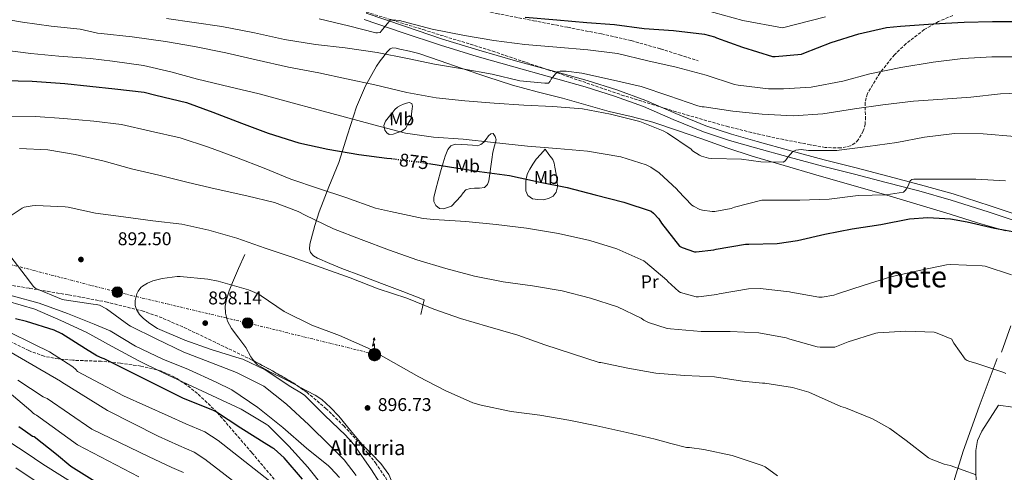
# Model space of a CAD drawing. Units: metres. Extents: x 617208 to 620646, y 4757195 to 4759567.
# Drawn here: x 619070 to 619603, y 4758145 to 4758390 of the extents above; entities that cross this region are included whole.
import ezdxf
from ezdxf.enums import TextEntityAlignment as Align

# ---------------------------------------------------------------- set-up
doc = ezdxf.new("R2010")
doc.units = ezdxf.units.M
doc.header["$MEASUREMENT"] = 0
for name, pattern in [('DGN Style 3', [2.435891, 1.739922, -0.695969]), ('DGN Style 5', [1.217945, 0.521977, -0.695969]), ('DGN Style 7', [3.479844, 1.56593, -0.695969, 0.521977, -0.695969])]:
    doc.linetypes.add(name, pattern=pattern)
for name, color, linetype, lineweight in [('Antena (torre-poste)', 7, 'Continuous', 0), ('Cota de curva de nivel directora', 7, 'Continuous', 0), ('Cota de punto acotado terreno', 7, 'Continuous', 0), ('Curva de nivel directora', 30, 'Continuous', 30), ('Curva de nivel directora no vista', 30, 'DGN Style 5', 30), ('Curva de nivel intermedia', 30, 'Continuous', 0), ('Etiqueta de uso rústico', 92, 'Continuous', 0), ('Línea de cambio de uso (parcela vista)', 92, 'Continuous', 0), ('Línea de pista sin pavimentar', 7, 'Continuous', 0), ('Línea eléctrica', 6, 'DGN Style 7', 0), ('Poste telefónico', 7, 'Continuous', 0), ('Poste tendido eléctrico', 7, 'Continuous', 0), ('Punto acotado terreno (símbolo)', 7, 'Continuous', 0), ('Senda', 7, 'DGN Style 3', 0), ('Texto de Fuente', 4, 'Continuous', 0), ('Texto de Área (paraje) menor', 7, 'Continuous', 0), ('Transformador', 7, 'Continuous', 0), ('Zona arbolada', 92, 'DGN Style 3', 0)]:
    doc.layers.add(name, color=color, linetype=linetype, lineweight=lineweight)
doc.styles.add('Style-Arial', font='arial.ttf')

# ---------------------------------------------------------------- blocks, each defined once
blk = doc.blocks.new('5PATER')
at = {"layer": 'Punto acotado terreno (símbolo)', "linetype": 'Continuous', "lineweight": 0}
h = blk.add_hatch(color=51, dxfattribs=at)
edge = h.paths.add_edge_path()
edge.add_ellipse((0, 0), major_axis=(-0.11, -0.111), ratio=0.999422, start_angle=0, end_angle=360)
blk = doc.blocks.new('5PELE')
at = {"layer": 'Transformador', "linetype": 'Continuous', "lineweight": 0}
h = blk.add_hatch(color=9, dxfattribs=at)
edge = h.paths.add_edge_path()
edge.add_arc((0, 0), 0.285, 0, 360)
at = {"layer": 'Transformador', "color": 252, "linetype": 'Continuous', "lineweight": 0}
blk.add_circle((0, 0), 0.285, dxfattribs=at)
blk = doc.blocks.new('5ANTEN')
at = {"layer": 'Poste telefónico', "linetype": 'Continuous', "lineweight": 0, "extrusion": (0, 0, -1)}
blk.add_hatch(color=5, dxfattribs=at).paths.add_polyline_path([(-0.0254, 0.7572), (-0.0074, 0.8788), (0.0718, 0.7896)])
at = {"layer": 'Poste telefónico', "linetype": 'Continuous', "lineweight": 0}
for points in [[(0.039, -0.3583), (-0.0328, -0.3574), (-0.0921, -0.3441), (-0.1438, -0.3251), (-0.1919, -0.2949), (-0.2269, -0.263), (-0.2647, -0.2219), (-0.2906, -0.178), (-0.3112, -0.1303), (-0.3232, -0.064), (-0.3252, -0.0046), (-0.3178, 0.0489), (-0.2941, 0.1163), (-0.2696, 0.1597), (-0.2321, 0.2034), (-0.1989, 0.2326), (-0.171, 0.2528), (-0.099, 0.2862), (-0.0524, 0.2994), (0.0124, 0.3021), (0.0915, 0.2914), (0.1483, 0.269), (0.2024, 0.2377), (0.2338, 0.2116), (0.2578, 0.185), (0.291, 0.1357), (0.312, 0.0935), (0.3246, 0.0511), (0.3333, 0.0027), (0.3324, -0.0536), (0.3246, -0.1024), (0.305, -0.1598), (0.2789, -0.2113), (0.2476, -0.2515), (0.229, -0.2727), (0.1906, -0.3008), (0.1399, -0.3302), (0.0916, -0.3488)], [(0.0285, -0.2317), (-0.018, -0.2311), (-0.0563, -0.2225), (-0.0877, -0.2109), (-0.1151, -0.1938), (-0.1376, -0.1733), (-0.1625, -0.1461), (-0.1776, -0.1206), (-0.1893, -0.0935), (-0.1971, -0.0505), (-0.1984, -0.0112), (-0.1942, 0.019), (-0.1785, 0.0638), (-0.1655, 0.0867), (-0.1419, 0.1143), (-0.1199, 0.1337), (-0.1067, 0.1432), (-0.0549, 0.1672), (-0.0323, 0.1736), (0.0065, 0.1753), (0.0594, 0.1681), (0.0931, 0.1548), (0.1298, 0.1336), (0.146, 0.1201), (0.1579, 0.1069), (0.1815, 0.0719), (0.1939, 0.047), (0.2013, 0.0218), (0.2066, -0.0076), (0.2061, -0.0426), (0.2014, -0.0718), (0.1882, -0.1105), (0.1716, -0.1432), (0.1501, -0.1709), (0.1431, -0.1788), (0.1213, -0.1948), (0.0851, -0.2158), (0.0573, -0.2265)]]:
    blk.add_hatch(color=5, dxfattribs=at).paths.add_polyline_path(points)
at = {"layer": 'Poste telefónico', "color": 7, "linetype": 'Continuous', "lineweight": 0, "elevation": 0.05, "flags": 128}
blk.add_lwpolyline([(0.007, -0.0288), (0.0074, 0.5504), (-0.1102, 0.4384), (0.0074, 0.8788)], dxfattribs=at)
blk.add_lwpolyline([(0.0074, 0.8788), (0.0254, 0.7572), (-0.0718, 0.7896), (0.0074, 0.8788)], close=True, dxfattribs=at)
at = {"layer": 'Poste telefónico', "color": 7, "linetype": 'Continuous', "lineweight": 0, "flags": 128}
for points in [[(-0.2321, 0.2034), (-0.2696, 0.1597), (-0.2941, 0.1163), (-0.3178, 0.0489), (-0.3252, -0.0046), (-0.3232, -0.064), (-0.3112, -0.1303), (-0.2906, -0.178), (-0.2647, -0.2219), (-0.2269, -0.263), (-0.1919, -0.2949), (-0.1438, -0.3251), (-0.0921, -0.3441), (-0.0328, -0.3574), (0.039, -0.3583), (0.0916, -0.3488), (0.1399, -0.3302), (0.1906, -0.3008), (0.229, -0.2727), (0.2476, -0.2515), (0.2789, -0.2113), (0.305, -0.1598), (0.3246, -0.1024), (0.3324, -0.0536), (0.3333, 0.0027), (0.3246, 0.0511), (0.312, 0.0935), (0.291, 0.1357), (0.2578, 0.185), (0.2338, 0.2116), (0.2024, 0.2377), (0.1483, 0.269), (0.0915, 0.2914), (0.0124, 0.3021), (-0.0524, 0.2994), (-0.099, 0.2862), (-0.171, 0.2528), (-0.1989, 0.2326), (-0.2321, 0.2034)], [(-0.1419, 0.1143), (-0.1655, 0.0867), (-0.1785, 0.0638), (-0.1942, 0.019), (-0.1984, -0.0112), (-0.1971, -0.0505), (-0.1893, -0.0935), (-0.1776, -0.1206), (-0.1625, -0.1461), (-0.1376, -0.1733), (-0.1151, -0.1938), (-0.0877, -0.2109), (-0.0563, -0.2225), (-0.018, -0.2311), (0.0285, -0.2317), (0.0573, -0.2265), (0.0851, -0.2158), (0.1213, -0.1948), (0.1431, -0.1788), (0.1501, -0.1709), (0.1716, -0.1432), (0.1882, -0.1105), (0.2014, -0.0718), (0.2061, -0.0426), (0.2066, -0.0076), (0.2013, 0.0218), (0.1939, 0.047), (0.1815, 0.0719), (0.1579, 0.1069), (0.146, 0.1201), (0.1298, 0.1336), (0.0931, 0.1548), (0.0594, 0.1681), (0.0065, 0.1753), (-0.0323, 0.1736), (-0.0549, 0.1672), (-0.1067, 0.1432), (-0.1199, 0.1337), (-0.1419, 0.1143)]]:
    blk.add_lwpolyline(points, close=True, dxfattribs=at)

msp = doc.modelspace()

# ---------------------------------------------------------------- linework, layer by layer
at = {"layer": 'Curva de nivel directora', "color": 30, "linetype": 'Continuous', "lineweight": 30, "flags": 128}
for points, elevation in [([(619343.79, 4758391.77), (619360.84, 4758390.2), (619377.1, 4758388.82), (619392.17, 4758387.73), (619408.2, 4758385.59), (619424.04, 4758384.47), (619440.91, 4758382.45), (619446.38, 4758381.05), (619447.4, 4758380.57), (619461.61, 4758375.48), (619477.71, 4758370.49), (619479.18, 4758370.42), (619493.48, 4758371.64), (619494.83, 4758372.12), (619509.51, 4758378.04), (619524.52, 4758382.64), (619539.56, 4758386.04), (619547.27, 4758386.77), (619564.94, 4758388.05), (619581.74, 4758388.95), (619597.07, 4758389.46), (619613.55, 4758389.46)], 850), ([(618955.49, 4758347.15), (618961.92, 4758350.32), (618977.12, 4758355.54), (618979.07, 4758355.92), (618995.81, 4758357.39), (619013.54, 4758357.39), (619029.53, 4758357.39), (619044.96, 4758357.39), (619061.31, 4758357.39), (619076.51, 4758357.07), (619094.14, 4758355.76), (619121.27, 4758352.84), (619137.24, 4758351.04), (619143.58, 4758349.51), (619160.06, 4758345.41), (619174.46, 4758340.13), (619189.88, 4758334.24), (619204.47, 4758328.9), (619220.98, 4758323.65), (619236.82, 4758320.13), (619253.56, 4758317.19), (619268.66, 4758315.33), (619271.09, 4758315.03)], 875), ([(619291.5, 4758312.33), (619302.74, 4758310.59), (619318.93, 4758307.94), (619335.16, 4758305.86), (619350.87, 4758302.5), (619366.42, 4758299.36), (619381.62, 4758295.36), (619397.24, 4758291.33), (619411.99, 4758286.53), (619413.37, 4758285.41), (619416.12, 4758282.43), (619417.59, 4758280), (619427.35, 4758267.62), (619428.79, 4758266.85), (619435.48, 4758264.45), (619436.47, 4758264.45), (619445.97, 4758265.63), (619447.29, 4758265.98), (619463.16, 4758268.54), (619464.89, 4758268.58), (619480.41, 4758268.96), (619491.29, 4758270.59), (619506.17, 4758274.11), (619520.92, 4758276.96), (619536.5, 4758279.36), (619551.99, 4758282.43), (619561.97, 4758283.1), (619574.33, 4758282.4), (619583.29, 4758280.73), (619598.07, 4758277.37), (619614.01, 4758274.4)], 875), ([(619222.99, 4758141.09), (619213.08, 4758152.77), (619207.7, 4758157.64), (619206.96, 4758157.96), (619203.67, 4758159.94), (619189.52, 4758168.74), (619175.8, 4758177.92), (619174.39, 4758178.56), (619158.58, 4758185), (619115.44, 4758206.47), (619114.39, 4758206.79), (619111.44, 4758208.13), (619105.46, 4758211.84), (619092.56, 4758220), (619088.44, 4758221.89), (619073.33, 4758226.72), (619067.48, 4758228.09)], 875), ([(619238.53, 4757996.83), (619226.24, 4758020.06), (619224.29, 4758025.21), (619219.62, 4758040.89), (619217.06, 4758046.65), (619209.09, 4758060.76), (619201.73, 4758074.01), (619192.61, 4758086.94), (619191.91, 4758087.51), (619180.29, 4758098.78), (619148.26, 4758122.04), (619146.76, 4758122.84), (619145.7, 4758123.61), (619144.52, 4758123.99), (619142.76, 4758124.83), (619129, 4758131.42), (619114.34, 4758137.69), (619113.25, 4758138.14), (619097.41, 4758148.12), (619089.7, 4758154.46), (619077.51, 4758164.12), (619076.58, 4758164.38), (619072.94, 4758166.99), (619069.3, 4758169.61)], 850)]:
    msp.add_lwpolyline(points, dxfattribs=dict(at, elevation=elevation))
at = {"layer": 'Curva de nivel directora no vista', "color": 30, "linetype": 'DGN Style 5', "lineweight": 30, "elevation": 875, "flags": 128}
msp.add_lwpolyline([(619271.09, 4758315.03), (619286.01, 4758313.19), (619291.5, 4758312.33)], dxfattribs=at)
at = {"layer": 'Curva de nivel intermedia', "color": 30, "linetype": 'Continuous', "lineweight": 0, "flags": 128}
for points, elevation in [([(619440.81, 4758395.71), (619461.8, 4758389.89), (619483.28, 4758385.9), (619506.59, 4758391.97)], 845), ([(619055.21, 4758391.67), (619071.21, 4758388.98), (619086.69, 4758386.94), (619102.47, 4758385.3), (619111.87, 4758383.01), (619113.89, 4758382.82), (619130.59, 4758380.99), (619148.73, 4758378.62), (619164.48, 4758375.84), (619181.37, 4758372.38), (619197.88, 4758368.57), (619215.42, 4758364.7), (619231.93, 4758361.47), (619246.84, 4758358.21), (619262.2, 4758355.01), (619279.58, 4758350.88), (619295.55, 4758347.93), (619311, 4758346.43), (619326.88, 4758345.02), (619343, 4758344.06), (619358.72, 4758343.26), (619374.72, 4758341.95), (619389.92, 4758339.13), (619405.82, 4758335.1), (619418.46, 4758330.11), (619420.89, 4758328.73), (619433.63, 4758320.12), (619434.49, 4758319.32), (619438.27, 4758316.83), (619439.26, 4758316.38), (619443.13, 4758315.26), (619444.89, 4758315.04), (619460.92, 4758314.75)], 865), ([(619149.37, 4758391.07), (619164.35, 4758388.8), (619179.36, 4758386.72), (619197.02, 4758383.26), (619213.21, 4758379.71), (619230.14, 4758376.83), (619246.14, 4758375.01), (619263.55, 4758372.54), (619279.96, 4758369.34)], 860), ([(619232.09, 4758390.75), (619247.97, 4758386.97), (619262.78, 4758383.26), (619263.61, 4758383.23), (619265.18, 4758383.39), (619265.63, 4758384.19), (619270.69, 4758390.3), (619271.61, 4758390.33), (619275.61, 4758389.92), (619277.6, 4758389.41), (619293.25, 4758385.31), (619310.75, 4758381.82), (619326.65, 4758379.04), (619343.45, 4758376.83), (619360.89, 4758375.42), (619377.66, 4758374.04), (619393.79, 4758372.06), (619410.3, 4758368.06), (619425.6, 4758364.57), (619441.82, 4758360.32), (619457.12, 4758355.26), (619459.23, 4758354.84), (619475.64, 4758352.89), (619483.71, 4758352.92), (619498.75, 4758353.85), (619515.96, 4758356.99), (619530.62, 4758361.08), (619547.42, 4758364.51), (619564.92, 4758367.32), (619581.02, 4758369.24), (619596.7, 4758370.23), (619612.35, 4758370.27)], 855), ([(619060.23, 4758373.98), (619075.75, 4758372.09), (619090.92, 4758370.62), (619108.1, 4758369.37), (619120, 4758367.81), (619136.89, 4758365.54), (619151.55, 4758362.11), (619166.01, 4758358.11), (619183.36, 4758353.89), (619199.55, 4758350.24), (619215.48, 4758345.76), (619231.52, 4758341.5), (619246.24, 4758337.53), (619261.72, 4758333.41), (619278.91, 4758328.89), (619293.95, 4758326.65), (619310.04, 4758325.53), (619326.62, 4758323.77), (619344.99, 4758321.76), (619360.92, 4758320.57), (619377.56, 4758319.07), (619395.58, 4758315.9), (619409.37, 4758311.61), (619411.77, 4758310.46), (619416.28, 4758307.39), (619425.85, 4758298.49), (619426.62, 4758297.47), (619434.01, 4758289.85), (619434.97, 4758289.18), (619438.46, 4758287.45), (619439.8, 4758287.04), (619445.02, 4758286.33), (619446.55, 4758286.36), (619455.35, 4758287.96), (619457.21, 4758288.6), (619472.03, 4758292.54), (619474.97, 4758292.57), (619492.6, 4758292.57), (619508.6, 4758293.02), (619524.15, 4758294.97), (619539.45, 4758295.35), (619548.73, 4758296.79), (619549.69, 4758297.69), (619550.36, 4758298.62), (619551.45, 4758300.67), (619551.8, 4758301.69), (619552.44, 4758302.97), (619553.34, 4758303.64), (619554.33, 4758303.83), (619555.32, 4758303.87), (619571.29, 4758303.87), (619588.06, 4758303.8), (619604.15, 4758303.03)], 870), ([(619279.96, 4758369.34), (619294.65, 4758366.17), (619309.72, 4758363.65), (619325.76, 4758360.73), (619340.83, 4758357.28), (619354.3, 4758355.9), (619356.32, 4758355.96), (619357.28, 4758356.96), (619357.88, 4758358.04), (619361.12, 4758362.14), (619362.78, 4758362.36), (619365.98, 4758362.4), (619374.49, 4758361.34), (619390.04, 4758357.85), (619406.52, 4758354.17), (619421.66, 4758349.15), (619437.28, 4758343.61), (619439.74, 4758343.13), (619440.76, 4758343.07), (619456.38, 4758340.7), (619472.28, 4758339.1), (619488.92, 4758338.3), (619505.02, 4758339.39), (619522.24, 4758341.98), (619537.6, 4758344.25), (619554.17, 4758346.2), (619570.14, 4758347.26), (619585.37, 4758348.35), (619601.37, 4758350.17), (619616.76, 4758350.71)], 860), ([(619063.18, 4758338.01), (619078.25, 4758337.91), (619093.64, 4758336.73), (619109.9, 4758335.29), (619124.84, 4758333.53), (619140.68, 4758329.98), (619156.78, 4758326.2), (619171.98, 4758321.27)], 880), ([(619460.92, 4758314.75), (619471.45, 4758313.21), (619483.77, 4758313.08), (619484.89, 4758313.98), (619485.47, 4758314.68), (619486.08, 4758315.74), (619488.89, 4758318.94), (619490.4, 4758319.55), (619491.93, 4758319.87), (619493.28, 4758319.9), (619497.24, 4758319.48), (619512.73, 4758319.42), (619513.95, 4758319.64), (619529.56, 4758321.63), (619545.12, 4758323.74), (619560.28, 4758326.71), (619576.38, 4758328.57), (619592.03, 4758328.51), (619609.18, 4758327.07)], 865), ([(619069.61, 4758320.51), (619084.97, 4758319.74), (619099.79, 4758317.18), (619115.53, 4758313.56), (619130.35, 4758309.53), (619145.13, 4758305.98), (619161.03, 4758302.04), (619175.72, 4758298.62)], 885), ([(619171.98, 4758321.27), (619187.18, 4758315.55), (619202.15, 4758309.75), (619216.68, 4758303.96), (619231.72, 4758298.81), (619246.54, 4758293.98), (619262.67, 4758288.15), (619270.76, 4758286.39), (619288.36, 4758282.55), (619294.18, 4758282.07), (619311.59, 4758280.89), (619327.94, 4758279.32), (619344.36, 4758277.37), (619361.7, 4758274.39), (619378.7, 4758270.61), (619393.32, 4758266.04), (619407.98, 4758259.67), (619409, 4758258.93), (619420.55, 4758249.08), (619421.1, 4758248.41), (619426.95, 4758242.93), (619427.98, 4758242.45), (619436.46, 4758240.12), (619437.67, 4758240.12), (619447.66, 4758241.37), (619448.9, 4758241.72), (619464.74, 4758244.34), (619471.14, 4758244.53), (619486.95, 4758242.81), (619487.75, 4758242.55), (619502.86, 4758239.8), (619504.78, 4758239.83), (619511.02, 4758240.89), (619513.06, 4758241.62), (619527.43, 4758246.42), (619541.9, 4758250.96), (619557.26, 4758254.32), (619572.17, 4758257.46), (619574.47, 4758257.62), (619591.5, 4758256.95), (619593.1, 4758256.66), (619607.34, 4758252.05)], 880), ([(619175.72, 4758298.62), (619192.75, 4758294.84), (619207.82, 4758291.26), (619220.75, 4758286.33), (619224.52, 4758284.31), (619239.75, 4758277.02), (619254.86, 4758271.06), (619270.25, 4758265.4), (619284.97, 4758260.18), (619300.71, 4758255.35), (619316.17, 4758251.19), (619331.75, 4758248.15), (619347.69, 4758246.07), (619363.78, 4758243.38), (619379.08, 4758239.38), (619393.74, 4758234.55), (619406.54, 4758228.44), (619408.04, 4758227.45), (619410.66, 4758226.2), (619420.62, 4758222.97), (619422.54, 4758222.61), (619439.14, 4758221.3), (619454.89, 4758221.3), (619470.44, 4758220.47), (619485.29, 4758217.81), (619487.27, 4758217.17), (619501.99, 4758212.92), (619503.62, 4758212.73), (619511.65, 4758212.82), (619512.49, 4758213.05), (619518.79, 4758215.61), (619533.77, 4758220.34), (619534.86, 4758220.47), (619550.15, 4758221.4), (619565.51, 4758220.88), (619567.11, 4758220.44), (619575.08, 4758217.08), (619575.4, 4758216.21), (619576.04, 4758215), (619582.25, 4758206.29), (619583.4, 4758205.59), (619584.77, 4758205.01), (619588.01, 4758204.12), (619603.21, 4758199.09), (619604.33, 4758198.55)], 885), ([(619064.04, 4758283.48), (619070.99, 4758288.22), (619072.07, 4758288.6), (619076.46, 4758289.47), (619078.54, 4758289.59), (619094.44, 4758288.95), (619095.98, 4758288.6), (619110.76, 4758285.37), (619125.99, 4758283.48), (619141.96, 4758281.34), (619157.55, 4758279.55), (619172.3, 4758276.28), (619187.46, 4758271.83), (619202.86, 4758266.49), (619217.45, 4758261.53), (619233.1, 4758255.9), (619248.78, 4758250.33), (619264.07, 4758244.41), (619279.59, 4758239.26), (619294.18, 4758233.34), (619308.74, 4758228.25), (619323.56, 4758223.96), (619339.66, 4758219.29), (619354.34, 4758214.01), (619369.42, 4758209.14), (619383.85, 4758204.5), (619384.68, 4758204.37), (619399.4, 4758201.43), (619414.6, 4758198.58), (619430.15, 4758197.37)], 890), ([(619252.1, 4758143.1), (619245.51, 4758151.67), (619237.99, 4758159.29), (619226.5, 4758170.55), (619214.37, 4758181.82), (619201.96, 4758191.64), (619200.65, 4758192.38), (619187.18, 4758199.1), (619172.78, 4758204.54), (619158.6, 4758209.98), (619143.69, 4758217.27), (619129.86, 4758224.06), (619128.94, 4758224.7), (619116.68, 4758233.59), (619113.03, 4758235.51), (619111.14, 4758235.9), (619109.54, 4758235.99), (619093.83, 4758238.36), (619092.42, 4758238.81), (619078.54, 4758244.57), (619077.61, 4758245.24), (619077.03, 4758245.82), (619074.44, 4758249.34), (619064.9, 4758261.69)], 890), ([(619268.81, 4758133.3), (619260.39, 4758146.26), (619250.85, 4758159.96), (619246.25, 4758165.05), (619235.11, 4758175.74), (619224.33, 4758186.49), (619222.53, 4758187.83), (619216.61, 4758191.22), (619202.82, 4758200.44), (619190.73, 4758206.17), (619189.29, 4758206.55), (619173.42, 4758211.55), (619159.24, 4758216.51), (619144.42, 4758222.97), (619140.23, 4758225.53), (619136.81, 4758228.31), (619134.73, 4758230.55), (619133.1, 4758233.15), (619132.65, 4758234.23), (619132.36, 4758235.35), (619132.3, 4758236.95), (619132.39, 4758238.01), (619133.29, 4758241.69), (619133.96, 4758243.13), (619135.46, 4758245.18), (619136.3, 4758245.88), (619138.92, 4758247.45), (619141.93, 4758248.7), (619146.86, 4758250.01), (619155.08, 4758251.07), (619156.65, 4758251.07), (619171.72, 4758249.72), (619177.29, 4758248.51), (619193.77, 4758243.83), (619199.3, 4758241.43), (619200.62, 4758240.6), (619213.16, 4758232.18), (619228.1, 4758224.73), (619243.02, 4758219.16), (619258.6, 4758212.22), (619272.42, 4758204.41), (619286.15, 4758196.63), (619300.29, 4758189.34), (619315.43, 4758182.65), (619319.85, 4758181.37), (619335.21, 4758178.07), (619336.1, 4758177.91), (619351.69, 4758175.86), (619367.3, 4758173.18), (619382.63, 4758170.01), (619398.79, 4758166.49), (619414.15, 4758162.87), (619422.63, 4758160.57), (619431.11, 4758158.26), (619432.81, 4758158.26), (619440.55, 4758157.24), (619455.97, 4758154.07), (619472.23, 4758148.57), (619473.77, 4758147.8), (619480.55, 4758142.97)], 895), ([(619242.18, 4758127.22), (619225.83, 4758147.7), (619215.69, 4758159.07), (619204.36, 4758170.36), (619203.4, 4758171.03), (619189.83, 4758179.19), (619147.43, 4758198.87), (619133.9, 4758205.5), (619119.75, 4758213.08), (619105.67, 4758220.95), (619092.01, 4758227.29), (619077.83, 4758233.4), (619063.08, 4758237.69)], 880), ([(619243.08, 4758142.1), (619238.21, 4758147.35), (619237.03, 4758148.31), (619225.16, 4758157.94), (619212.36, 4758169.27), (619198.85, 4758179.96), (619184.65, 4758189.53), (619176.14, 4758193.85), (619161.26, 4758200.57), (619147.21, 4758206.3), (619132.55, 4758213.37), (619118.66, 4758221.56), (619110.09, 4758225.27), (619095.56, 4758231.03), (619080.26, 4758236.67), (619065.58, 4758240.63)], 885), ([(619213.83, 4758133.36), (619177.32, 4758162.05), (619170.14, 4758166.8), (619159.81, 4758171.15), (619150.14, 4758175.54), (619125.96, 4758186.28), (619101.06, 4758199.48), (619100.13, 4758200.73), (619098.47, 4758202.01), (619085.86, 4758210.26), (619077.38, 4758214.42), (619063.43, 4758221.27)], 870), ([(619205.45, 4758124.72), (619170.05, 4758152.04), (619164.3, 4758155.81), (619155.99, 4758159.36), (619144.85, 4758164.51), (619117.39, 4758178.49), (619092.51, 4758193.72), (619091.75, 4758194.3), (619078.4, 4758202.01), (619065.12, 4758209.78)], 865), ([(619158.45, 4758144.82), (619152.17, 4758147.57), (619139.57, 4758153.48), (619108.82, 4758168.37), (619084.58, 4758184.86), (619083.68, 4758185.21), (619082.4, 4758185.91), (619068.61, 4758194.9)], 860), ([(619430.15, 4758197.37), (619446.34, 4758196.63), (619461.57, 4758194.26), (619467.01, 4758193.75), (619472.45, 4758193.24), (619473.61, 4758193.17), (619488.58, 4758190.87), (619497.51, 4758188.28), (619501.09, 4758186.74), (619514.79, 4758180.6), (619517.29, 4758179.83), (619531.94, 4758173.94), (619541.41, 4758168.69), (619550.34, 4758162.13), (619562.28, 4758152.82), (619563.85, 4758151.99), (619570.82, 4758149.33), (619574.09, 4758148.56), (619588.26, 4758143.51)], 890), ([(619134.28, 4758142.45), (619101.03, 4758159.8), (619078.85, 4758175.83), (619077.7, 4758176.44), (619076.96, 4758176.98), (619075.68, 4758178.3), (619063.97, 4758188.25)], 855), ([(619112.79, 4758130.17), (619082.26, 4758149.39), (619073.26, 4758155.49), (619060.14, 4758164.03)], 845), ([(619077.5, 4758140.62), (619067.61, 4758147.37)], 840)]:
    msp.add_lwpolyline(points, dxfattribs=dict(at, elevation=elevation))
at = {"layer": 'Línea de cambio de uso (parcela vista)', "color": 92, "linetype": 'Continuous', "lineweight": 0}
for points in [[(619287.24, 4758230.39, 890.32), (619288.13, 4758234.45, 889.27), (619289.02, 4758238.51, 888.22), (619277.4, 4758242.9, 888.32), (619265.78, 4758247.28, 888.42), (619255.06, 4758251.36, 888.41), (619244.34, 4758255.47, 888.35), (619237.75, 4758258.19, 888.42), (619231.22, 4758261.1, 888.42), (619229.03, 4758262.25, 888.03), (619227.38, 4758264.05, 887.39), (619226.82, 4758265.85, 886.92), (619226.96, 4758268.61, 886.17), (619227.64, 4758271.34, 885.47), (619229.65, 4758278.81, 884.66), (619231.99, 4758286.19, 883.74), (619237.33, 4758299.63, 879.78), (619242.62, 4758312.88, 875.81), (619247.42, 4758327.94, 871.72), (619252.28, 4758343.02, 867.68), (619257.23, 4758354.48, 864.79), (619263.16, 4758365.1, 861.98), (619265.14, 4758367.97, 860.55), (619267.26, 4758370.8, 859.49), (619268.64, 4758372.68, 859.5), (619270.46, 4758374.51, 859.62), (619271.74, 4758375.09, 859.68), (619273.76, 4758374.93, 859.78), (619275.77, 4758374.38, 859.87), (619280.99, 4758373.32, 860.03), (619286.14, 4758371.95, 860.19), (619297.6, 4758368.01, 860.73), (619309.05, 4758364.08, 861.41), (619322.87, 4758359.37, 862.45), (619336.76, 4758354.86, 863.52), (619350.3, 4758351.22, 864.43), (619363.9, 4758347.76, 865.18), (619376.6, 4758344.21, 865.57), (619389.31, 4758340.65, 865.57), (619401.18, 4758337.8, 865.38), (619412.99, 4758334.7, 865.18), (619426.26, 4758330.3, 865.04), (619439.48, 4758325.74, 864.93), (619453.12, 4758320.84, 864.96), (619466.81, 4758316.27, 865.31), (619484.04, 4758311.27, 866.27), (619501.31, 4758306.29, 867.68), (619519.62, 4758300.97, 869.41), (619537.91, 4758295.66, 871.2), (619556, 4758290.29, 873.16), (619574.07, 4758284.84, 874.98), (619589.01, 4758280.26, 875.77), (619604.02, 4758275.82, 876.13)], [(619270.07, 4758328.18, 871.07), (619268.65, 4758328.98, 870.85), (619267.64, 4758330.42, 870.62), (619267.19, 4758332.95, 870.37), (619268.03, 4758335.28, 870.11), (619269.44, 4758337.07, 869.41), (619270.91, 4758338.86, 868.64), (619272.01, 4758340.24, 868.44), (619273.15, 4758341.62, 868.26), (619274.5, 4758342.85, 867.77), (619276.09, 4758343.86, 867.36), (619277.7, 4758344.58, 867.25), (619279.35, 4758345.07, 867.17), (619280.89, 4758345.38, 867.01), (619282.3, 4758344.82, 866.91), (619282.72, 4758343.38, 867.12), (619282.49, 4758341.94, 867.55), (619282.17, 4758339.34, 868.35), (619281.85, 4758336.75, 869.15), (619280.35, 4758334.06, 869.92), (619278.84, 4758331.38, 870.69), (619276.84, 4758329.92, 871.05), (619274.23, 4758329.07, 871.14), (619272.16, 4758328.34, 871.18), (619270.07, 4758328.18, 871.07)], [(619299.45, 4758287.86, 878.62), (619297.32, 4758288.05, 878.59), (619295.29, 4758289.65, 878.43), (619294.18, 4758291.75, 878.04), (619294.27, 4758293.87, 877.6), (619295.32, 4758298.5, 876.94), (619296.51, 4758303.09, 876.26), (619297.87, 4758307.9, 874.99), (619299.26, 4758312.69, 873.82), (619300.37, 4758316.3, 873.35), (619301.82, 4758319.92, 872.93), (619303.5, 4758321.99, 872.67), (619305.85, 4758322.86, 872.42), (619309.18, 4758322.72, 872.12), (619312.51, 4758322.48, 871.84), (619315.17, 4758322.24, 871.23), (619317.82, 4758322.03, 870.62), (619319.68, 4758322.6, 870.58), (619321.4, 4758323.89, 870.56), (619322.65, 4758325.61, 870.3), (619323.77, 4758327.41, 870.11), (619325.03, 4758328.53, 870.11), (619326.33, 4758328.56, 870.11), (619327.54, 4758326.95, 870.11), (619327.93, 4758325.23, 870.11), (619327.11, 4758321.86, 870.97), (619326.27, 4758318.45, 872.16), (619325.65, 4758314.59, 872.55), (619325.05, 4758310.7, 872.99), (619324.54, 4758306.82, 874.38), (619324.03, 4758303.02, 875.74), (619323.26, 4758300.95, 876.09), (619321.59, 4758299.44, 876.26), (619318.94, 4758299.03, 876.26), (619316.28, 4758298.99, 876.26), (619313.87, 4758298.89, 876.35), (619311.55, 4758298.16, 876.58), (619310.03, 4758296.48, 877.19), (619308.79, 4758294.7, 877.79), (619306.3, 4758291.95, 878.21), (619303.8, 4758289.2, 878.62), (619301.62, 4758288.53, 878.62), (619299.45, 4758287.86, 878.62)], [(619354.62, 4758320.18, 871.14), (619352.19, 4758317.42, 871.9), (619349.75, 4758314.67, 872.67), (619347.83, 4758312.08, 873.41), (619346.17, 4758309.3, 874.21), (619344.98, 4758306.86, 874.97), (619344.19, 4758304.24, 875.74), (619344, 4758302.29, 876.14), (619344.06, 4758300.34, 876.32), (619344.1, 4758297.63, 876.38), (619345.15, 4758294.96, 876.38), (619347.71, 4758293.29, 876.35), (619350.58, 4758292.85, 876.32), (619353.44, 4758292.71, 876.32), (619356.28, 4758293.3, 876.19), (619358.82, 4758294.64, 875.78), (619360.57, 4758296.82, 875.3), (619361.18, 4758299.76, 874.86), (619361.02, 4758302.7, 874.4), (619360.53, 4758306.52, 873.63), (619359.87, 4758310.32, 872.8), (619359.46, 4758312.48, 872.34), (619358.65, 4758314.48, 871.97), (619356.63, 4758317.33, 871.55), (619354.62, 4758320.18, 871.14)], [(619191.71, 4758263.009, 890.66), (619188.39, 4758255.43, 892.9), (619185.08, 4758247.86, 895.14), (619183.33, 4758243.35, 895.75), (619181.75, 4758238.64, 895.9), (619181.01, 4758234.91, 896.2), (619181.18, 4758231.15, 896.42), (619182.41, 4758226.84, 896.43), (619184.57, 4758222.83, 896.35), (619188.41, 4758217.67, 896.26), (619192.25, 4758212.59, 896.16), (619195.09, 4758207.6, 896), (619196.573, 4758205.298, 895.913)], [(619606.98, 4758224.37, 882.61), (619601.88, 4758210.11, 883.87)], [(619196.573, 4758205.298, 895.913), (619196.63, 4758205.21, 895.91), (619198.65, 4758203.25, 895.84), (619205.59, 4758199.25, 895.71), (619212.73, 4758195.7, 895.65), (619220.101, 4758191.889, 895.676)], [(619539.76, 4758056.37, 893.17), (619545.33, 4758057.13, 892.96), (619550.42, 4758057.74, 892.56), (619555.51, 4758058.35, 892.26), (619558.28, 4758059.3, 892.25), (619560.12, 4758061.42, 892.26), (619561.71, 4758068.28, 892.19), (619562.74, 4758075.18, 892.13), (619564.65, 4758088.61, 892.09), (619566.77, 4758102, 892.06), (619569.48, 4758114.53, 891.82), (619572.66, 4758126.96, 891.36), (619576.7, 4758141.78, 890.58), (619581.24, 4758156.4, 889.38), (619585.48, 4758168.51, 887.92), (619589.88, 4758180.59, 886.5), (619594.71, 4758193.56, 885.22), (619599.54, 4758206.531, 883.95)], [(619220.101, 4758191.889, 895.676), (619221.28, 4758191.28, 895.68), (619229.81, 4758186.8, 895.71), (619233.41, 4758184.45, 895.67), (619238.24, 4758180.12, 895.56), (619242.68, 4758175.34, 895.46), (619249.08, 4758167.64, 895.42), (619255.41, 4758159.92, 895.52), (619260.45, 4758154.88, 895.96), (619265.53, 4758149.74, 896.48), (619269.8, 4758143.67, 896.63), (619271.33, 4758140.34, 896.59), (619272.31, 4758136.82, 896.48), (619272.9, 4758129.81, 895.68), (619272.946, 4758129.066, 895.609)], [(619594.36, 4758054.12, 884.77), (619593.71, 4758054.32, 885.09), (619593.23, 4758055.69, 885.83), (619592.95, 4758057.32, 886.3), (619591.47, 4758063.99, 886.56), (619590.26, 4758070.7, 886.75), (619588.76, 4758081.45, 887.69), (619588.21, 4758092.2, 888.42), (619588.68, 4758097.99, 888.61), (619589.24, 4758103.79, 888.8), (619589.63, 4758110.86, 889.03), (619589.75, 4758117.93, 889.25), (619589.04, 4758124.62, 889.3), (619588.28, 4758131.31, 889.25), (619588.11, 4758138.83, 889.18), (619588.02, 4758146.35, 889.12), (619588, 4758151.5, 889.12), (619588.09, 4758156.65, 889.12), (619588.94, 4758162.2, 889.1), (619591.22, 4758167.28, 888.86), (619595.8, 4758174.25, 888.19), (619600.37, 4758181.23, 887.52), (619608.15, 4758180.2, 887.33)]]:
    msp.add_polyline3d(points, dxfattribs=at)
at = {"layer": 'Línea de pista sin pavimentar', "color": 7, "linetype": 'Continuous', "lineweight": 0}
for points in [[(619257.53, 4758393.9, 854.56), (619278.23, 4758386.83, 855.11), (619298.94, 4758379.82, 855.71)], [(619614.82, 4758279.45, 873.95), (619594.74, 4758286.09, 872.97), (619574.65, 4758292.47, 871.84), (619557.1, 4758297.47, 870.25), (619539.4, 4758302.1, 868.58), (619522.19, 4758306.51, 867.38), (619504.95, 4758310.93, 866.21), (619486.74, 4758315.81, 864.99), (619468.54, 4758320.81, 863.84), (619454.48, 4758324.9, 863.67), (619440.43, 4758329.47, 863.58), (619424.01, 4758336.32, 862.68), (619407.91, 4758343.26, 861.79), (619392.2, 4758348.89, 861.05), (619376.27, 4758353.97, 860.32), (619356.93, 4758359.34, 859.55), (619337.53, 4758364.71, 858.78), (619317.68, 4758370.48, 857.27), (619297.86, 4758376.46, 855.71), (619277.1, 4758383.49, 855.11), (619256.44, 4758390.55, 854.56)], [(619298.94, 4758379.82, 855.71), (619318.68, 4758373.87, 857.27), (619338.49, 4758368.11, 858.78), (619357.88, 4758362.74, 859.55), (619377.27, 4758357.36, 860.32), (619393.33, 4758352.24, 861.05), (619409.21, 4758346.54, 861.79), (619425.39, 4758339.57, 862.68), (619441.66, 4758332.78, 863.58), (619455.52, 4758328.27, 863.67), (619469.5, 4758324.21, 863.84), (619487.66, 4758319.21, 864.99), (619505.85, 4758314.35, 866.21), (619523.07, 4758309.93, 867.38), (619540.28, 4758305.52, 868.58), (619558.03, 4758300.87, 870.25), (619575.67, 4758295.85, 871.84), (619595.83, 4758289.45, 872.97), (619615.93, 4758282.8, 873.95)]]:
    msp.add_polyline3d(points, dxfattribs=at)
at = {"layer": 'Línea eléctrica', "color": 6, "linetype": 'DGN Style 7', "lineweight": 0}
msp.add_polyline3d([(618609.35, 4758369.19, 792.02), (618696.27, 4758347.65, 803.54), (618770.99, 4758329.23, 820.91), (618834.33, 4758312.97, 841.48), (618900.62, 4758297.34, 862.7), (618963.43, 4758282.17, 877.86), (619043.02, 4758263.21, 887.52), (619122.61, 4758242.62, 892.91), (619193.22, 4758225.89, 895.8), (619261.44, 4758209.1, 895.08)], dxfattribs=at)
at = {"layer": 'Senda', "color": 7, "linetype": 'DGN Style 3', "lineweight": 0}
msp.add_polyline3d([(619241.28, 4758413.68, 848.22), (619248.7, 4758412.66, 848.29), (619256.12, 4758411.63, 848.35), (619263.67, 4758409.72, 848.42), (619274.6, 4758405.2, 848.51), (619280.1, 4758403.05, 848.56), (619285.76, 4758401.52, 848.61), (619296.96, 4758399.65, 849.25), (619308.16, 4758397.74, 850.02), (619328.22, 4758393.77, 850.14), (619348.28, 4758389.81, 850.34), (619366.69, 4758386.23, 851.06), (619385.08, 4758382.64, 851.87), (619401.23, 4758379.03, 852.85), (619417.15, 4758374.51, 853.54), (619427.29, 4758371.28, 853.63), (619437.43, 4758368.05, 853.73)], dxfattribs=at)
at = {"layer": 'Zona arbolada', "color": 92, "linetype": 'DGN Style 3', "lineweight": 0, "extrusion": (-0.014255, -0.010324, 0.999845), "elevation": -57055.825, "flags": 128}
msp.add_lwpolyline([(619146.392, 4757869.821), (619156.529, 4757864.462), (619167.709, 4757857.932), (619169.921, 4757856.411)], dxfattribs=at)
at = {"layer": 'Zona arbolada', "color": 92, "linetype": 'DGN Style 3', "lineweight": 0}
for points in [[(619575.48, 4758392.59, 847.21), (619567.75, 4758389.41, 848.18), (619560.1, 4758384.96, 849.67), (619550.21, 4758377.4, 852.16), (619543.92, 4758371.34, 854.05), (619535.93, 4758361.42, 856.89), (619529.25, 4758350.27, 859.72), (619527.97, 4758345.42, 860.84), (619528.2, 4758337.64, 862.52), (619528.06, 4758333.76, 863.3), (619527.01, 4758330.05, 864), (619524.32, 4758325.26, 864.12), (619522.48, 4758323.31, 863.92), (619520.16, 4758321.99, 863.81), (619514.7, 4758320.78, 863.88), (619506.4, 4758321.02, 864.01), (619498.21, 4758322.5, 864), (619475.99, 4758326.93, 863.56), (619453.92, 4758332.23, 863.04), (619425.5, 4758340.4, 862.31), (619397.28, 4758349.12, 861.57), (619362.29, 4758361.1, 861.14), (619327.27, 4758372.87, 860.55), (619289.45, 4758384.62, 858.34), (619251.62, 4758396.36, 855.24)], [(619575.48, 4758392.59, 847.21), (619567.75, 4758389.41, 848.18), (619560.1, 4758384.96, 849.67), (619550.21, 4758377.4, 852.16), (619543.92, 4758371.34, 854.05), (619535.93, 4758361.42, 856.89), (619529.25, 4758350.27, 859.72), (619527.97, 4758345.42, 860.84), (619528.2, 4758337.64, 862.52), (619528.06, 4758333.76, 863.3), (619527.01, 4758330.05, 864), (619524.32, 4758325.26, 864.12), (619522.48, 4758323.31, 863.92), (619520.16, 4758321.99, 863.81), (619514.7, 4758320.78, 863.88), (619506.4, 4758321.02, 864.01), (619498.21, 4758322.5, 864), (619475.99, 4758326.93, 863.56), (619453.92, 4758332.23, 863.04), (619425.5, 4758340.4, 862.31), (619397.28, 4758349.12, 861.57), (619362.29, 4758361.1, 861.14), (619327.27, 4758372.87, 860.55), (619289.45, 4758384.62, 858.34), (619251.62, 4758396.36, 855.24)], [(619053.86, 4758248.26, 887.36), (619075.07, 4758244.65, 887.79), (619096.29, 4758241.1, 888.32), (619116.28, 4758237.34, 889.29), (619136.03, 4758232.45, 890.44), (619145.33, 4758229.27, 891.22), (619158.84, 4758223.43, 892.65), (619172.19, 4758217.09, 893.51), (619195.34, 4758205.95, 893.83), (619206.71, 4758199.94, 893.93), (619217.89, 4758193.41, 894.02), (619225.35, 4758188.28, 894.08), (619235.66, 4758179.56, 894.18), (619245.41, 4758170.05, 894.28), (619254.28, 4758160.37, 894.37), (619262.5, 4758150.09, 894.47), (619268.18, 4758141.84, 895.25)], [(619053.86, 4758248.26, 887.36), (619075.07, 4758244.65, 887.79), (619096.29, 4758241.1, 888.32), (619116.28, 4758237.34, 889.29), (619136.03, 4758232.45, 890.44), (619145.33, 4758229.27, 891.22), (619158.84, 4758223.43, 892.65), (619172.19, 4758217.09, 893.51), (619195.34, 4758205.95, 893.83), (619196.573, 4758205.298, 893.841)], [(619209.3, 4758139.22, 871.98), (619195.49, 4758155.59, 873.86), (619176.58, 4758177.56, 875.43), (619166.09, 4758187.63, 875.71), (619160.19, 4758192.24, 875.76), (619153.7, 4758196.49, 875.78), (619146.49, 4758199.83, 875.64), (619135.43, 4758202.48, 874.97), (619124.26, 4758204.1, 873.8), (619113.94, 4758205.1, 872.17), (619098.42, 4758205.66, 869.06), (619090.7, 4758206.34, 867.54), (619083.04, 4758207.82, 866.24), (619074.58, 4758210.86, 865.06), (619062.44, 4758216.97, 863.79)], [(619209.3, 4758139.22, 871.98), (619195.49, 4758155.59, 873.86), (619176.58, 4758177.56, 875.43), (619166.09, 4758187.63, 875.71), (619160.19, 4758192.24, 875.76), (619153.7, 4758196.49, 875.78), (619146.49, 4758199.83, 875.64), (619135.43, 4758202.48, 874.97), (619124.26, 4758204.1, 873.8), (619113.94, 4758205.1, 872.17), (619098.42, 4758205.66, 869.06), (619090.7, 4758206.34, 867.54), (619083.04, 4758207.82, 866.24), (619074.58, 4758210.86, 865.06), (619062.44, 4758216.97, 863.79)], [(619220.101, 4758191.889, 894.038), (619225.35, 4758188.28, 894.08), (619235.66, 4758179.56, 894.18), (619245.41, 4758170.05, 894.28), (619254.28, 4758160.37, 894.37), (619262.5, 4758150.09, 894.47), (619268.18, 4758141.84, 895.25), (619270.48, 4758137.47, 895.79), (619272.22, 4758132.81, 896.07), (619272.946, 4758129.066, 896.109)]]:
    msp.add_polyline3d(points, dxfattribs=at)

# ---------------------------------------------------------------- block references
at = {"layer": 'Antena (torre-poste)', "color": 7, "linetype": 'Continuous', "lineweight": 0, "xscale": 10, "yscale": 10, "zscale": 10}
msp.add_blockref('5ANTEN', (619262.01, 4758208.99), dxfattribs=at)
at = {"layer": 'Poste tendido eléctrico', "color": 7, "linetype": 'Continuous', "lineweight": 0, "xscale": 10, "yscale": 10, "zscale": 10}
for p in [(619122.61, 4758242.62, 892.91), (619193.22, 4758225.89, 895.8)]:
    msp.add_blockref('5PELE', p, dxfattribs=at)
at = {"layer": 'Punto acotado terreno (símbolo)', "color": 7, "linetype": 'Continuous', "lineweight": 0, "xscale": 10, "yscale": 10, "zscale": 10}
for p in [(619102.92, 4758260.31, 892.5), (619170.28, 4758225.82, 898.14), (619258.28, 4758179.8, 896.73)]:
    msp.add_blockref('5PATER', p, dxfattribs=at)

# ---------------------------------------------------------------- texts
at = {"layer": 'Cota de curva de nivel directora', "color": 7, "linetype": 'Continuous', "lineweight": 0, "style": 'Style-Arial'}
msp.add_text('875', height=7, rotation=352.95306, dxfattribs=at).set_placement((619283.402, 4758313.509, 875), align=Align.MIDDLE_CENTER)
at = {"layer": 'Cota de punto acotado terreno', "color": 7, "linetype": 'Continuous', "lineweight": 0, "style": 'Style-Arial'}
for s, p in [('892.50', (619122.86, 4758268.06, 892.5)), ('898.14', (619171.91, 4758235.96, 898.14)), ('896.73', (619263.82, 4758178.12, 896.73))]:
    msp.add_text(s, height=7, dxfattribs=at).set_placement(p)
at = {"layer": 'Etiqueta de uso rústico', "color": 92, "linetype": 'Continuous', "lineweight": 0, "style": 'Style-Arial'}
for s, p in [('Mb', (619276.754, 4758336.578, 869.25)), ('Mb', (619312.344, 4758311.038, 874.59)), ('Mb', (619355.224, 4758304.768, 874.35)), ('Pr', (619411.25, 4758248.281, 881.75))]:
    msp.add_text(s, height=7, rotation=0.58023, dxfattribs=at).set_placement(p, align=Align.MIDDLE_CENTER)
at = {"layer": 'Texto de Fuente', "color": 4, "linetype": 'Continuous', "lineweight": 0, "style": 'Style-Arial'}
msp.add_text('Aliturria', height=8, dxfattribs=at).set_placement((619237.7, 4758154.21, 887.75))
at = {"layer": 'Texto de Área (paraje) menor', "color": 7, "linetype": 'Continuous', "lineweight": 0, "style": 'Style-Arial'}
msp.add_text('Ipete', height=11.5, dxfattribs=at).set_placement((619553.562, 4758250.96, 879.91), align=Align.MIDDLE_CENTER)

doc.saveas('drawing.dxf')
